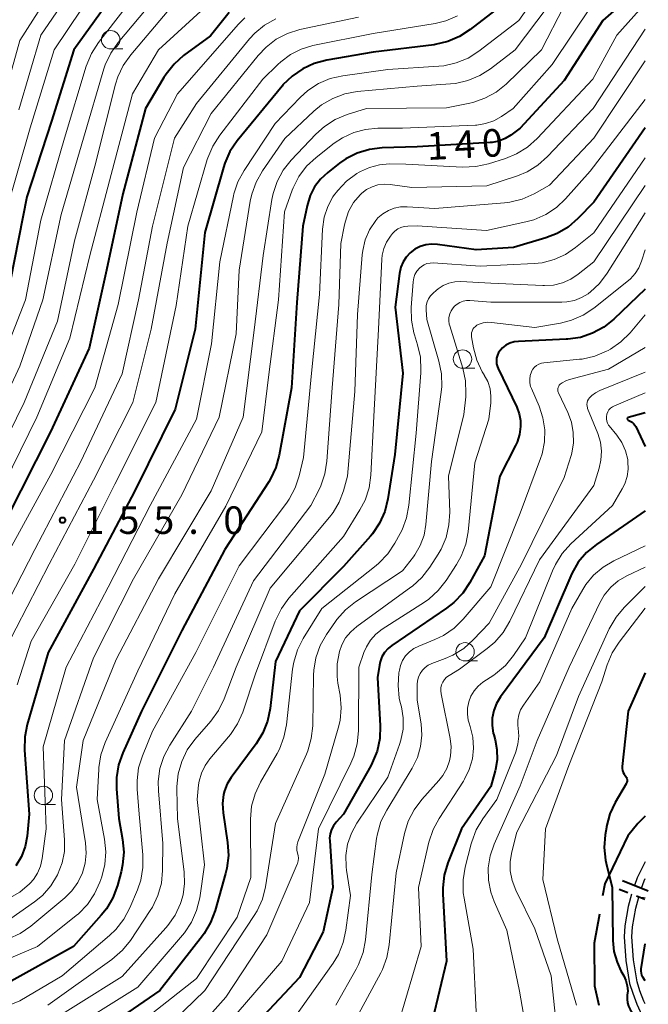
# Model space of a CAD drawing. Units: metres. Extents: x -74000 to -71999, y 27000 to 28500.
# Drawn here: x -72085 to -72000, y 27863 to 27997 of the extents above; entities that cross this region are included whole.
import ezdxf

# ---------------------------------------------------------------- set-up
doc = ezdxf.new("R2010")
doc.units = ezdxf.units.M
for name, color, linetype, lineweight in [('110600_大字・町・丁目界', 7, 'Continuous', 40), ('510100_河川', 7, 'Continuous', 30), ('522711_せき(上)', 7, 'Continuous', 40), ('630100_植生界', 7, 'Continuous', 30), ('633100_広葉樹林', 7, 'Continuous', 13), ('710100_等高線(計曲線)', 7, 'Continuous', 40), ('710200_等高線(主曲線)', 7, 'Continuous', 13), ('731200_図化機測定による標高点', 7, 'Continuous', 40)]:
    doc.layers.add(name, color=color, linetype=linetype, lineweight=lineweight)
doc.styles.add('Style-WORKING', font='MS Gothic.ttf')

msp = doc.modelspace()

# ---------------------------------------------------------------- linework, layer by layer
at = {"layer": '110600_大字・町・丁目界', "linetype": 'Continuous', "lineweight": 40, "flags": 128}
for points in [[(-72000, 27888.72), (-72001, 27887.72), (-72002.37, 27886.03), (-72005.51, 27879.54), (-72005.8, 27877.87)], [(-72006.24, 27875.4), (-72006.93, 27871.45), (-72006.88, 27865.66), (-72006.33, 27863.02)]]:
    msp.add_lwpolyline(points, dxfattribs=at)
at = {"layer": '510100_河川', "linetype": 'Continuous', "lineweight": 30, "flags": 128}
for points in [[(-72000, 27882.52), (-72001.12, 27880.35), (-72001.47, 27879.29)], [(-72000.49, 27878.91), (-72000.15, 27879.94), (-72000, 27880.23)], [(-72001.86, 27878.11), (-72002.3, 27876.42), (-72002.77, 27873.8), (-72002.88, 27872.3), (-72002.66, 27869.07), (-72002.12, 27865.94), (-72001.71, 27864.62), (-72001.14, 27863.14), (-72000, 27860.63)], [(-72000, 27863.18), (-72000.17, 27863.55), (-72000.72, 27864.96), (-72001.1, 27866.19), (-72001.61, 27869.19), (-72001.83, 27872.3), (-72001.73, 27873.67), (-72001.27, 27876.19), (-72000.88, 27877.7)]]:
    msp.add_lwpolyline(points, dxfattribs=at)
at = {"layer": '522711_せき(上)', "linetype": 'Continuous', "lineweight": 40}
for p, q in [((-71999.59, 27878.54), (-72003.07, 27879.92)), ((-72002.37, 27878.3), (-72003.53, 27878.76)), ((-72000.05, 27877.38), (-72001.21, 27877.84))]:
    msp.add_line(p, q, dxfattribs=at)
at = {"layer": '630100_植生界', "linetype": 'Continuous', "lineweight": 13}
msp.add_line((-72000, 27877.65), (-72000.88, 27877.7), dxfattribs=at)
at = {"layer": '633100_広葉樹林', "linetype": 'Continuous', "lineweight": 13}
for p, q in [((-72072.67, 27993.12), (-72071, 27993.12)), ((-72024.84, 27949.67), (-72023.17, 27949.67)), ((-72024.49, 27909.84), (-72022.82, 27909.84)), ((-72081.82, 27890.31), (-72080.15, 27890.31))]:
    msp.add_line(p, q, dxfattribs=at)
for centre in [(-72072.67, 27994.37), (-72024.84, 27950.92), (-72024.49, 27911.09), (-72081.82, 27891.56)]:
    msp.add_circle(centre, 1.25, dxfattribs=at)
at = {"layer": '710100_等高線(計曲線)', "linetype": 'Continuous', "lineweight": 40, "flags": 128}
for points, elevation in [([(-72069.25, 28004.75), (-72077.69, 27993), (-72080.7, 27983.3), (-72084.08, 27973), (-72086.29, 27961.71), (-72088.24, 27955), (-72094.45, 27943.55), (-72099, 27935.28), (-72103.73, 27925), (-72108.16, 27913.84), (-72110.18, 27906.82), (-72110.75, 27905.33), (-72111.57, 27903.96), (-72112.62, 27902.76), (-72113.35, 27902.12), (-72115.71, 27900.29)], 170), ([(-72000, 28002.08), (-72005.76, 27997), (-72011, 27988.81), (-72017, 27982.35), (-72018.26, 27981.41), (-72019.05, 27980.93), (-72019.9, 27980.59), (-72020.81, 27980.41), (-72021.09, 27980.38), (-72031, 27979.79), (-72035.75, 27979.65), (-72037.49, 27979.44), (-72039.15, 27978.94), (-72040.71, 27978.16), (-72041.57, 27977.56), (-72043.17, 27976.32), (-72044.15, 27975.41), (-72044.96, 27974.36), (-72045.57, 27973.17), (-72045.98, 27971.79), (-72046.54, 27969), (-72047.36, 27958.64), (-72048.11, 27947), (-72049.75, 27937.87), (-72050.2, 27936.19), (-72050.95, 27934.61), (-72051.19, 27934.21), (-72057.15, 27925), (-72063, 27913.97), (-72068.47, 27903), (-72071.03, 27897.34), (-72071.61, 27895.7), (-72071.9, 27893.98), (-72071.89, 27892.44), (-72071.58, 27888.42), (-72071.06, 27885.57), (-72070.9, 27883.84), (-72071.04, 27882.1), (-72071.25, 27881.16), (-72071.76, 27879.27), (-72072.37, 27877.63), (-72073.24, 27876.13), (-72073.94, 27875.24), (-72077.72, 27871), (-72087, 27865.81)], 140), ([(-72017.08, 28001), (-72023.78, 27995.75), (-72025.24, 27994.8), (-72026.84, 27994.12), (-72028.54, 27993.72), (-72028.71, 27993.7), (-72037, 27992.67), (-72043.3, 27991.6), (-72044.99, 27991.16), (-72046.57, 27990.43), (-72048.01, 27989.44), (-72049.25, 27988.22), (-72049.37, 27988.06), (-72055.47, 27980.61), (-72056.45, 27979.16), (-72057.16, 27977.58), (-72057.34, 27977.01), (-72059.85, 27968.15), (-72061.2, 27955), (-72063.89, 27944.11), (-72069.4, 27933), (-72075, 27922.34), (-72081.16, 27911), (-72084, 27901.22), (-72084.34, 27899.51), (-72084.37, 27897.71), (-72083.75, 27889), (-72084.04, 27886), (-72084.3, 27884.58), (-72084.81, 27883.23), (-72085.54, 27881.98)], 150), ([(-72056.55, 27998.07), (-72059.08, 27994.92), (-72062.75, 27992.21), (-72064.05, 27991.06), (-72065.14, 27989.7), (-72065.43, 27989.24), (-72067.92, 27985), (-72071, 27973.43), (-72073.23, 27963), (-72075.6, 27952.4), (-72080.85, 27941), (-72086.89, 27929.11)], 160), ([(-72000, 27982.4), (-72007, 27972.27), (-72009.17, 27970.03), (-72010.49, 27968.89), (-72011.99, 27967.99), (-72013.51, 27967.4), (-72017.9, 27966.1), (-72023, 27965.79), (-72028.25, 27966.53), (-72029.05, 27966.57), (-72029.84, 27966.47), (-72030.6, 27966.24), (-72031.31, 27965.88), (-72031.94, 27965.4), (-72032.49, 27964.81), (-72032.92, 27964.15), (-72033.23, 27963.41), (-72033.42, 27962.58), (-72034, 27958), (-72032.97, 27949), (-72034.04, 27937.96), (-72034.99, 27931.89), (-72035.41, 27930.19), (-72036.11, 27928.6), (-72037.08, 27927.15), (-72037.37, 27926.81), (-72041, 27922.71), (-72047, 27916.66), (-72050.25, 27909.75), (-72050.98, 27903.38), (-72051.33, 27901.67), (-72051.97, 27900.05), (-72052.89, 27898.56), (-72056.3, 27893.97), (-72056.82, 27893.11), (-72057.19, 27892.18), (-72057.32, 27891.68), (-72057.46, 27890.43), (-72057.38, 27889.16), (-72056.77, 27885.13), (-72056.67, 27883.39), (-72056.86, 27881.66), (-72057.04, 27880.93), (-72058.47, 27875.87), (-72059.09, 27874.24), (-72059.98, 27872.74), (-72060.2, 27872.44), (-72065.99, 27865), (-72077, 27857.45)], 130), ([(-72000, 27960.45), (-72004.28, 27956.36), (-72005.64, 27955.27), (-72007.17, 27954.44), (-72008.82, 27953.88), (-72010.54, 27953.62), (-72010.76, 27953.61), (-72017.25, 27953.33), (-72017.83, 27953.25), (-72018.4, 27953.08), (-72018.93, 27952.8), (-72019.4, 27952.44), (-72019.69, 27952.13), (-72019.93, 27951.81), (-72020.1, 27951.45), (-72020.2, 27951.06), (-72020.24, 27950.67), (-72020.21, 27950.27), (-72020.1, 27949.88), (-72020.01, 27949.66), (-72017.47, 27944.37), (-72017.13, 27943.48), (-72016.96, 27942.55), (-72016.94, 27941.75), (-72017.08, 27940.67), (-72017.41, 27939.62), (-72017.63, 27939.16), (-72019.78, 27935), (-72021.84, 27924.16), (-72023.84, 27920.5), (-72024.81, 27919.05), (-72026.01, 27917.79), (-72027, 27917.02), (-72034.43, 27911.97), (-72034.97, 27911.53), (-72035.43, 27911), (-72035.79, 27910.4), (-72036.04, 27909.74), (-72036.14, 27909.29), (-72036.42, 27907.58), (-72036.05, 27901.04), (-72036.1, 27899.3), (-72036.46, 27897.59), (-72037.1, 27895.97), (-72037.32, 27895.57), (-72041.02, 27889), (-72042.01, 27887.91), (-72042.37, 27887.43), (-72042.65, 27886.9), (-72042.83, 27886.32), (-72042.91, 27885.72), (-72042.9, 27885.36), (-72042.48, 27879), (-72043.78, 27873), (-72047, 27866.77), (-72058.04, 27855)], 120), ([(-72000, 27943.6), (-72002.3, 27942.99), (-72002.33, 27942.97), (-72002.36, 27942.96), (-72002.39, 27942.93), (-72002.41, 27942.91), (-72002.43, 27942.88), (-72002.44, 27942.84), (-72002.45, 27942.81), (-72002.45, 27942.77), (-72002.44, 27942.74), (-72002.43, 27942.71), (-72002.41, 27942.68), (-72002.39, 27942.65), (-72002.36, 27942.63), (-72002.33, 27942.61), (-72002.3, 27942.6), (-72002.04, 27942.49), (-72001.8, 27942.35), (-72001.59, 27942.16), (-72001.41, 27941.94), (-72001.3, 27941.74), (-72000, 27939.01)], 110), ([(-72000, 27930.29), (-72006.63, 27925.71), (-72007.97, 27924.6), (-72009.1, 27923.27), (-72009.98, 27921.76), (-72010.13, 27921.42), (-72013.73, 27913), (-72019.67, 27904.95), (-72020.21, 27904.06), (-72020.58, 27903.1), (-72020.79, 27902.08), (-72020.81, 27901.05), (-72020.66, 27900.02), (-72020.6, 27899.8), (-72020.41, 27899.12), (-72020.16, 27897.78), (-72020.14, 27896.41), (-72020.36, 27895.07), (-72020.41, 27894.88), (-72021, 27892.76), (-72025, 27887), (-72026.83, 27882.39), (-72027.33, 27880.72), (-72027.53, 27878.99), (-72027.52, 27878.18), (-72027.04, 27869), (-72028.9, 27861)], 110), ([(-72000, 27908.23), (-72002.34, 27903), (-72003.13, 27895.5), (-72003.14, 27895.22), (-72003.1, 27894.95), (-72003.01, 27894.69), (-72002.87, 27894.46), (-72002.73, 27894.27), (-72002.63, 27894.14), (-72002.55, 27893.99), (-72002.5, 27893.83), (-72002.48, 27893.66), (-72002.48, 27893.5), (-72002.52, 27893.33), (-72002.58, 27893.18), (-72002.6, 27893.14), (-72004.07, 27890.6), (-72004.81, 27889.03), (-72005.26, 27887.34), (-72005.29, 27887.17), (-72005.45, 27886.19), (-72005.57, 27884.45), (-72005.39, 27882.72), (-72005.3, 27882.32), (-72004.52, 27879)], 100), ([(-72004.52, 27879), (-72004.41, 27871.83), (-72004.26, 27870.31), (-72003.84, 27868.85), (-72003.3, 27867.7), (-72002.91, 27867), (-72002.62, 27866.35), (-72002.45, 27865.66), (-72002.39, 27864.96), (-72002.44, 27864.39), (-72002.45, 27864.32), (-72002.48, 27863.83), (-72002.43, 27863.33), (-72002.29, 27862.86), (-72002.07, 27862.41), (-72001.77, 27862), (-72001.28, 27861.33), (-72000.9, 27860.59), (-72000.67, 27859.79), (-72000.65, 27859.69), (-72000, 27856.12)], 100), ([(-72000, 27866.32), (-72000.32, 27866.84), (-72000.45, 27867.09), (-72000.53, 27867.36), (-72000.57, 27867.64), (-72000.55, 27867.92), (-72000.55, 27867.96), (-72000, 27871.35)], 100)]:
    msp.add_lwpolyline(points, dxfattribs=dict(at, elevation=elevation))
at = {"layer": '710200_等高線(主曲線)', "linetype": 'Continuous', "lineweight": 13, "flags": 128}
for points, elevation in [([(-72009, 28004.56), (-72017.69, 27993), (-72021.02, 27990.43), (-72022.49, 27989.49), (-72024.1, 27988.81), (-72025.8, 27988.43), (-72026.49, 27988.36), (-72031, 27988.07), (-72039.14, 27987.32), (-72040.85, 27987.01), (-72042.49, 27986.4), (-72043.99, 27985.52), (-72045.05, 27984.65), (-72049, 27980.95), (-72052.05, 27976.53), (-72052.91, 27975.01), (-72053.5, 27973.37), (-72053.7, 27972.41), (-72055.18, 27963), (-72055.62, 27954.38), (-72057.91, 27943), (-72063, 27932.44), (-72069.55, 27921), (-72075, 27910.29), (-72078.93, 27899), (-72079.36, 27891), (-72078.94, 27885.51), (-72078.96, 27883.92), (-72079.25, 27882.36), (-72079.88, 27880.75), (-72080.79, 27879.25), (-72081.95, 27877.94), (-72083.04, 27877.05), (-72087, 27874.24)], 146), ([(-72011.23, 28005.41), (-72017.2, 27997), (-72022.61, 27992.83), (-72024.08, 27991.89), (-72025.69, 27991.22), (-72027.39, 27990.84), (-72028.08, 27990.77), (-72035, 27990.34), (-72041.12, 27989.48), (-72042.82, 27989.09), (-72044.43, 27988.41), (-72045.89, 27987.46), (-72046.92, 27986.53), (-72050.33, 27983), (-72054.54, 27976.59), (-72055.37, 27975.06), (-72055.92, 27973.4), (-72055.98, 27973.14), (-72057.85, 27964.15), (-72058.95, 27953), (-72061, 27942.75), (-72067.32, 27931), (-72073, 27919.87), (-72078.72, 27909), (-72081.83, 27898.17), (-72081.46, 27887), (-72082, 27882.95), (-72082.22, 27881.94), (-72082.61, 27880.99), (-72083.17, 27880.13), (-72083.63, 27879.59), (-72083.7, 27879.51), (-72085.03, 27878.38), (-72086.68, 27877.42)], 148), ([(-72075.34, 28005), (-72082.18, 27995), (-72085.17, 27984.83)], 174), ([(-72073, 28003.99), (-72080.33, 27993), (-72083.6, 27982.4), (-72086.88, 27971), (-72089, 27960.08), (-72094.58, 27949), (-72099.9, 27938.1), (-72105.19, 27928.81), (-72110.37, 27915), (-72111.92, 27909.07), (-72112.51, 27907.43), (-72113.37, 27905.91), (-72114.48, 27904.57), (-72115.81, 27903.44), (-72116.74, 27902.85), (-72123.66, 27899), (-72135, 27895.67), (-72145.55, 27892.45), (-72147.27, 27891.46), (-72148.53, 27890.59), (-72149.61, 27889.51)], 172), ([(-72079, 28003.76), (-72085, 27994.29), (-72088.19, 27983), (-72091.07, 27972.93), (-72094, 27961), (-72099, 27950.35), (-72105.33, 27939), (-72110.91, 27927.09), (-72114.83, 27917), (-72118.56, 27909.04), (-72119.21, 27907.91), (-72120.05, 27906.91), (-72121.05, 27906.07), (-72121.43, 27905.82), (-72123.35, 27904.65)], 176), ([(-72067.4, 28003), (-72074.34, 27993.99), (-72075.28, 27992.52), (-72076, 27990.76), (-72078.94, 27981), (-72082.18, 27969.82), (-72084.24, 27959), (-72088.98, 27947.02)], 168), ([(-72065, 28001.96), (-72071.67, 27993.99), (-72072.67, 27992.56), (-72073.4, 27990.98), (-72073.59, 27990.41), (-72076.37, 27981), (-72079.39, 27970.61), (-72081.91, 27959), (-72085, 27949.98), (-72090.12, 27939)], 166), ([(-72056.75, 28001.67), (-72066.17, 27993), (-72069.69, 27987), (-72072.82, 27975.18), (-72075.52, 27965), (-72078.24, 27953.76), (-72082.71, 27943), (-72088.27, 27931.73)], 162), ([(-72000, 27999.29), (-72003.88, 27995), (-72007.13, 27989), (-72014.71, 27980.92), (-72016.01, 27979.75), (-72017.49, 27978.84), (-72019.02, 27978.22), (-72021.33, 27977.49), (-72023.03, 27977.12), (-72024.85, 27977.05), (-72032.54, 27977.46), (-72034.77, 27977.48), (-72036.14, 27977.36), (-72037.48, 27977.01), (-72038.73, 27976.44), (-72038.91, 27976.34), (-72039.19, 27976.17), (-72040.6, 27975.14), (-72041.81, 27973.88), (-72042.37, 27973.12), (-72042.45, 27973), (-72043.17, 27971.67), (-72043.65, 27970.23), (-72043.88, 27968.61), (-72044.28, 27959.72), (-72045.37, 27949), (-72046.47, 27937.53), (-72047.05, 27935.05), (-72047.6, 27933.39), (-72048.42, 27931.85), (-72048.79, 27931.32), (-72055.21, 27922.79), (-72061.09, 27911), (-72067, 27900.27), (-72068.35, 27896.95), (-72068.87, 27895.29), (-72069.08, 27893.56), (-72069.06, 27892.39), (-72068.79, 27889), (-72068.29, 27883.48), (-72068.29, 27881.74), (-72068.59, 27880.02), (-72069.04, 27878.7), (-72070.08, 27876.24), (-72070.89, 27874.69), (-72071.96, 27873.32), (-72072.81, 27872.51), (-72079.27, 27867), (-72085, 27863.59), (-72097.55, 27858.45)], 138), ([(-72007.22, 27999.12), (-72012.66, 27991), (-72017.96, 27985), (-72019.56, 27983.92), (-72020.6, 27983.34), (-72021.72, 27982.96), (-72022.9, 27982.77), (-72023.08, 27982.76), (-72033, 27982.33), (-72036.33, 27982.33), (-72038.01, 27982.18), (-72039.63, 27981.75), (-72041.16, 27981.04), (-72042.29, 27980.28), (-72044.75, 27978.35), (-72046.03, 27977.16), (-72047.07, 27975.76), (-72047.86, 27974.21), (-72047.98, 27973.91), (-72049.06, 27970.94), (-72049.86, 27959), (-72051.17, 27948.83), (-72052.12, 27941), (-72057, 27930.9), (-72063.93, 27919), (-72069, 27908.48), (-72073.42, 27898.74), (-72074, 27897.09), (-72074.28, 27895.37), (-72074.3, 27895.1), (-72074.5, 27891), (-72073.49, 27885.61), (-72073.32, 27883.88), (-72073.45, 27882.14), (-72073.87, 27880.49), (-72074.14, 27879.73), (-72074.85, 27878.14), (-72075.83, 27876.7), (-72077.04, 27875.45), (-72077.34, 27875.2), (-72082.6, 27871), (-72091, 27867.44)], 142), ([(-72011.09, 27998.91), (-72014.12, 27993), (-72018.91, 27988.35), (-72020.26, 27987.25), (-72021.79, 27986.41), (-72023.43, 27985.84), (-72023.85, 27985.74), (-72027, 27985.09), (-72037.9, 27985), (-72040.53, 27984.18), (-72042.14, 27983.51), (-72043.61, 27982.58), (-72044.78, 27981.52), (-72048.13, 27977.99), (-72049.22, 27976.62), (-72050.05, 27975.09), (-72050.6, 27973.44), (-72050.76, 27972.63), (-72051.94, 27965), (-72053.16, 27954.84), (-72054.68, 27943), (-72059, 27933), (-72066.18, 27921), (-72071.94, 27910.06), (-72076.42, 27899), (-72077.32, 27892.68), (-72076.11, 27885.11), (-72076.01, 27883.71), (-72076.15, 27882.31), (-72076.52, 27881), (-72077.13, 27879.72), (-72077.95, 27878.57), (-72078.91, 27877.63), (-72083.54, 27873.75), (-72084.96, 27872.75), (-72086.55, 27872.02)], 144), ([(-72065, 27998.18), (-72069.95, 27992.32), (-72070.96, 27990.89), (-72071.7, 27989.32), (-72072.01, 27988.32), (-72074.84, 27977.16), (-72077.57, 27967), (-72079.91, 27956.09), (-72084.45, 27945), (-72089.75, 27934.25)], 164), ([(-72039, 27997.46), (-72046.95, 27995.75), (-72048.61, 27995.23), (-72050.16, 27994.44), (-72051.55, 27993.38), (-72052.62, 27992.25), (-72059, 27984.33), (-72062.75, 27977), (-72065, 27966.71), (-72067.15, 27955), (-72069.64, 27945), (-72075, 27934.45), (-72081.04, 27923), (-72087, 27911.42)], 154), ([(-72025.5, 27997.61), (-72027.11, 27996.94), (-72028.55, 27996.6), (-72037, 27995.24), (-72045.18, 27993.57), (-72046.76, 27993.1), (-72048.24, 27992.36), (-72049.56, 27991.38), (-72049.96, 27991), (-72051.97, 27989), (-72057.85, 27981.37), (-72058.79, 27979.9), (-72059.46, 27978.29), (-72059.53, 27978.06), (-72062.16, 27969), (-72063.77, 27958.23), (-72066.55, 27945), (-72072.09, 27933.91), (-72077.55, 27923), (-72083.48, 27912.52), (-72085.4, 27906.6)], 152), ([(-72050.23, 27997.24), (-72051.75, 27996.37), (-72053.09, 27995.26), (-72053.79, 27994.49), (-72061, 27985.69), (-72064.01, 27981), (-72066.97, 27969.03), (-72068.88, 27959), (-72071.09, 27948.91), (-72076.72, 27937), (-72083, 27925), (-72089.18, 27913)], 156), ([(-72054.44, 27997.34), (-72055.3, 27996.48), (-72063.59, 27987), (-72066.69, 27981), (-72069.1, 27970.9), (-72071.67, 27958.33), (-72074.82, 27947), (-72080.79, 27935.21), (-72086.39, 27925)], 158), ([(-72000, 27995.82), (-72007.09, 27985), (-72013.28, 27978.47), (-72014.59, 27977.32), (-72016.07, 27976.41), (-72017.36, 27975.87), (-72021.52, 27974.48), (-72031.75, 27974.25), (-72034.68, 27974.66), (-72035.51, 27974.71), (-72036.34, 27974.61), (-72037.14, 27974.36), (-72037.88, 27973.99), (-72038.54, 27973.48), (-72038.76, 27973.27), (-72039.64, 27972.21), (-72040.32, 27971), (-72040.77, 27969.7), (-72040.89, 27969.17), (-72041.36, 27966.64), (-72041.66, 27958.34), (-72042.58, 27947), (-72043.27, 27937.04), (-72043.55, 27935.32), (-72044.11, 27933.67), (-72044.34, 27933.18), (-72045.46, 27931), (-72053.25, 27920.75), (-72058.68, 27909), (-72061.67, 27903), (-72064.63, 27898.39), (-72065.44, 27896.85), (-72065.97, 27895.19), (-72066.2, 27893.46), (-72066.18, 27892.16), (-72065.58, 27885), (-72065.61, 27881.33), (-72065.78, 27879.6), (-72066.25, 27877.92), (-72067, 27876.35), (-72067.29, 27875.88), (-72069.99, 27871.83), (-72071.07, 27870.47), (-72072.49, 27869.24), (-72081.2, 27863)], 136), ([(-72000, 27991.51), (-72006.98, 27981), (-72013, 27974.57), (-72015.12, 27973.4), (-72016.71, 27972.69), (-72018.41, 27972.27), (-72019.14, 27972.18), (-72028.6, 27971.4), (-72032.38, 27971.66), (-72033.25, 27971.64), (-72034.11, 27971.47), (-72034.92, 27971.16), (-72035.67, 27970.7), (-72036.33, 27970.13), (-72036.64, 27969.78), (-72037.47, 27968.53), (-72038.06, 27967.16), (-72038.41, 27965.71), (-72038.48, 27965.1), (-72039.11, 27957), (-72039.48, 27946.52), (-72040.49, 27935), (-72041.03, 27933), (-72041.6, 27931.45), (-72042.43, 27930.03), (-72042.91, 27929.41), (-72051, 27919.76), (-72055.62, 27909), (-72057.26, 27904.67), (-72058.01, 27903.1), (-72059.06, 27901.65), (-72061.23, 27899.15), (-72062.25, 27897.74), (-72063.01, 27896.18), (-72063.49, 27894.5), (-72063.67, 27892.77), (-72063.67, 27892.42), (-72063.6, 27888.4), (-72062.68, 27881.11), (-72062.62, 27879.56), (-72062.83, 27878.03), (-72063.13, 27877), (-72063.19, 27876.84), (-72063.91, 27875.26), (-72064.91, 27873.83), (-72065.15, 27873.54), (-72071.1, 27866.9), (-72083, 27859.47)], 134), ([(-72000, 27986.25), (-72007.51, 27976.49), (-72010.82, 27972.74), (-72012.08, 27971.54), (-72013.53, 27970.58), (-72015.13, 27969.88), (-72016.23, 27969.58), (-72021.56, 27968.44), (-72031, 27969.06), (-72032.29, 27969.03), (-72032.76, 27968.98), (-72033.22, 27968.84), (-72033.65, 27968.63), (-72034.03, 27968.35), (-72034.37, 27967.99), (-72034.65, 27967.64), (-72035.17, 27966.85), (-72035.54, 27965.98), (-72035.76, 27965.06), (-72035.81, 27964.54), (-72036.27, 27955), (-72036.88, 27943.12), (-72037.3, 27935.11), (-72037.55, 27933.39), (-72038.09, 27931.73), (-72038.78, 27930.39), (-72041, 27926.78), (-72048.43, 27918.38), (-72049.46, 27916.98), (-72050.29, 27915.28), (-72053, 27908.08), (-72054.72, 27902.88), (-72055.41, 27901.27), (-72056.37, 27899.82), (-72056.63, 27899.5), (-72059.18, 27896.53), (-72059.84, 27895.61), (-72060.33, 27894.58), (-72060.63, 27893.49), (-72060.71, 27893), (-72060.93, 27891), (-72059.9, 27882.1), (-72060.57, 27877.6), (-72060.98, 27875.9), (-72061.67, 27874.31), (-72062.63, 27872.85), (-72062.89, 27872.54), (-72069, 27865.46), (-72079.25, 27859)], 132), ([(-72000, 27978.32), (-72007, 27968.09), (-72009.46, 27966.09), (-72010.85, 27965.14), (-72012.39, 27964.45), (-72014.02, 27964.04), (-72015.09, 27963.93), (-72022.43, 27963.57), (-72028.83, 27964), (-72029.25, 27963.99), (-72029.67, 27963.91), (-72030.06, 27963.76), (-72030.42, 27963.54), (-72030.71, 27963.29), (-72031.04, 27962.9), (-72031.3, 27962.45), (-72031.47, 27961.97), (-72031.56, 27961.42), (-72031.82, 27957.96), (-72031.79, 27956.22), (-72031.46, 27954.51), (-72031.37, 27954.22), (-72030.95, 27952.87), (-72030.57, 27951.17), (-72030.49, 27949.42), (-72030.51, 27949.05), (-72031.16, 27940.84), (-72032.12, 27931.04), (-72032.44, 27929.33), (-72033.05, 27927.69), (-72033.3, 27927.2), (-72034.03, 27925.88), (-72035, 27924.43), (-72036.2, 27923.17), (-72036.58, 27922.85), (-72043.96, 27917), (-72046.49, 27912.92), (-72047.27, 27911.37), (-72047.78, 27909.7), (-72047.93, 27908.75), (-72048.77, 27901.17), (-72049.11, 27899.46), (-72049.74, 27897.83), (-72050.05, 27897.26), (-72052.32, 27893.34), (-72053.05, 27891.76), (-72053.51, 27890.08), (-72053.66, 27888.3), (-72053.63, 27880.37), (-72055.48, 27875), (-72061, 27866.65), (-72072.22, 27857.78)], 128), ([(-72000, 27974.52), (-72007, 27964.17), (-72009.1, 27962.48), (-72010.13, 27961.8), (-72011.27, 27961.3), (-72012.47, 27961), (-72013.71, 27960.92), (-72013.9, 27960.92), (-72021, 27961.27), (-72025.08, 27961.46), (-72025.9, 27961.42), (-72026.71, 27961.25), (-72027.47, 27960.94), (-72028.17, 27960.5), (-72028.44, 27960.27), (-72028.85, 27959.9), (-72029.19, 27959.55), (-72029.46, 27959.14), (-72029.65, 27958.69), (-72029.77, 27958.22), (-72029.8, 27957.73), (-72029.79, 27957.64), (-72029.71, 27956.29), (-72028.05, 27950.64), (-72027.7, 27948.93), (-72027.66, 27947.19), (-72027.73, 27946.42), (-72029.05, 27937), (-72029.82, 27928.4), (-72030.07, 27926.95), (-72030.58, 27925.57), (-72031.32, 27924.3), (-72031.52, 27924.03), (-72033, 27922.09), (-72039.39, 27917.87), (-72040.75, 27916.78), (-72041.91, 27915.48), (-72042.1, 27915.21), (-72043.32, 27913.45), (-72044.18, 27911.93), (-72044.77, 27910.29), (-72045.06, 27908.57), (-72045.1, 27907.93), (-72045.21, 27901.03), (-72045.4, 27899.3), (-72045.88, 27897.62), (-72046.07, 27897.14), (-72050.25, 27887.75), (-72051.63, 27879.13), (-72052.05, 27877.44), (-72052.76, 27875.84), (-72053.15, 27875.2), (-72059.88, 27865), (-72067, 27858.12)], 126), ([(-72000, 27970.8), (-72005.17, 27962.59), (-72006.23, 27961.2), (-72007.51, 27960.02), (-72007.68, 27959.88), (-72007.76, 27959.82), (-72008.65, 27959.28), (-72009.62, 27958.89), (-72010.65, 27958.69), (-72011.33, 27958.65), (-72021, 27958.66), (-72023.86, 27958.89), (-72024.31, 27958.89), (-72024.76, 27958.8), (-72025.19, 27958.64), (-72025.59, 27958.41), (-72025.93, 27958.11), (-72026.13, 27957.89), (-72026.39, 27957.49), (-72026.57, 27957.06), (-72026.68, 27956.6), (-72026.7, 27956.13), (-72026.64, 27955.66), (-72026.58, 27955.43), (-72024.81, 27949.68), (-72024.44, 27947.97), (-72024.38, 27946.23), (-72024.41, 27945.79), (-72024.64, 27943.36), (-72026.74, 27935), (-72026.58, 27930.1), (-72026.68, 27928.36), (-72027.07, 27926.66), (-72027.76, 27925.06), (-72028.15, 27924.39), (-72029.3, 27922.6), (-72030.36, 27921.22), (-72031.65, 27920.04), (-72031.85, 27919.89), (-72039.22, 27914.54), (-72040.04, 27913.83), (-72040.73, 27912.98), (-72041.25, 27912.03), (-72041.58, 27911.13), (-72041.88, 27909.44), (-72041.89, 27907.72), (-72041.77, 27906.83), (-72041.49, 27905.21), (-72041.34, 27903.47), (-72041.49, 27901.74), (-72041.73, 27900.68), (-72043.54, 27894.46), (-72047.23, 27885.22), (-72047.34, 27884.86), (-72047.38, 27884.49), (-72047.36, 27884.11), (-72047.26, 27883.71), (-72047.18, 27883.36), (-72047.15, 27882.99), (-72047.19, 27882.63), (-72047.28, 27882.28), (-72047.32, 27882.21), (-72051.44, 27872.56), (-72057, 27864.11), (-72062.11, 27858.38)], 124), ([(-72000, 27965.81), (-72000.5, 27964.23), (-72000.86, 27963.35), (-72001.38, 27962.55), (-72002.02, 27961.85), (-72002.29, 27961.62), (-72006.99, 27957.87), (-72008.44, 27956.9), (-72010.04, 27956.2), (-72011.53, 27955.82), (-72015, 27955.23), (-72020.92, 27955.91), (-72021.48, 27955.93), (-72022.04, 27955.85), (-72022.57, 27955.67), (-72022.88, 27955.52), (-72023.09, 27955.37), (-72023.28, 27955.19), (-72023.43, 27954.98), (-72023.54, 27954.74), (-72023.61, 27954.49), (-72023.63, 27954.23), (-72023.61, 27953.97), (-72023.35, 27952.47), (-72022.9, 27950.78), (-72022.17, 27949.2), (-72021.9, 27948.77), (-72021.88, 27948.74), (-72021.41, 27947.85), (-72021.1, 27946.88), (-72020.97, 27945.89), (-72021, 27944.95), (-72021.25, 27942.75), (-72023.18, 27936.82), (-72024.09, 27927.43), (-72024.41, 27925.72), (-72025.03, 27924.09), (-72025.66, 27922.95), (-72027.06, 27920.8), (-72028.14, 27919.42), (-72029.44, 27918.26), (-72030.03, 27917.84), (-72035.77, 27914.15), (-72036.62, 27913.49), (-72037.34, 27912.69), (-72037.91, 27911.78), (-72038.25, 27911), (-72038.95, 27909), (-72038.99, 27900.32), (-72039.15, 27898.58), (-72039.61, 27896.9), (-72040.02, 27895.94), (-72044.43, 27887), (-72045.66, 27877), (-72049.42, 27869), (-72059, 27857.82)], 122), ([(-72000, 27956.94), (-72002.07, 27954.49), (-72003.31, 27953.26), (-72004.74, 27952.27), (-72005.06, 27952.09), (-72005.26, 27951.99), (-72006.87, 27951.32), (-72008.57, 27950.93), (-72008.96, 27950.89), (-72013.77, 27950.43), (-72014.12, 27950.36), (-72014.46, 27950.23), (-72014.78, 27950.05), (-72015.05, 27949.81), (-72015.28, 27949.54), (-72015.46, 27949.22), (-72015.48, 27949.17), (-72015.64, 27948.69), (-72015.71, 27948.2), (-72015.69, 27947.7), (-72015.59, 27947.21), (-72015.47, 27946.9), (-72014.43, 27944.52), (-72013.9, 27942.95), (-72013.66, 27941.31), (-72013.7, 27939.66), (-72014.02, 27938.04), (-72014.23, 27937.4), (-72017, 27929.96), (-72021, 27919.94), (-72024.74, 27915.54), (-72025.98, 27914.32), (-72027.41, 27913.33), (-72028.61, 27912.75), (-72030.8, 27911.86), (-72031.47, 27911.52), (-72032.06, 27911.08), (-72032.57, 27910.53), (-72032.98, 27909.91), (-72033.27, 27909.22), (-72033.42, 27908.58), (-72033.48, 27908.23), (-72033.6, 27906.49), (-72033.43, 27904.76), (-72033.3, 27904.19), (-72033.15, 27903.6), (-72032.9, 27902.09), (-72032.93, 27900.56), (-72033.21, 27899.05), (-72033.4, 27898.48), (-72035, 27894.01), (-72039.2, 27887.76), (-72039.95, 27886.39), (-72040.46, 27884.91), (-72040.7, 27883.37), (-72040.67, 27881.81), (-72040.61, 27881.39), (-72040.07, 27877.93), (-72040.68, 27873.22), (-72041.05, 27871.52), (-72041.72, 27869.91), (-72042.43, 27868.73), (-72049.32, 27859)], 118), ([(-72000, 27952.5), (-72005, 27949.53), (-72010.28, 27948.16), (-72010.8, 27947.97), (-72011.28, 27947.7), (-72011.56, 27947.49), (-72011.68, 27947.36), (-72011.77, 27947.22), (-72011.84, 27947.07), (-72011.88, 27946.9), (-72011.89, 27946.73), (-72011.88, 27946.56), (-72011.83, 27946.4), (-72011.8, 27946.33), (-72010.53, 27943.65), (-72010.03, 27942.33), (-72009.78, 27940.94), (-72009.77, 27939.52), (-72010, 27938.13), (-72010.09, 27937.82), (-72011, 27934.82), (-72016.82, 27923), (-72021.24, 27915), (-72023.38, 27912.71), (-72024.68, 27911.55), (-72026.16, 27910.63), (-72027.18, 27910.18), (-72029.01, 27909.49), (-72029.49, 27909.26), (-72029.93, 27908.95), (-72030.3, 27908.57), (-72030.6, 27908.13), (-72030.82, 27907.65), (-72030.96, 27907.13), (-72031, 27906.63), (-72031, 27904.5), (-72030.48, 27901.27), (-72030.37, 27899.73), (-72030.53, 27898.19), (-72030.95, 27896.7), (-72031.67, 27895.24), (-72035.15, 27889.54), (-72035.93, 27887.98), (-72036.42, 27886.31), (-72036.52, 27885.69), (-72037.19, 27880.81), (-72038.04, 27871.9), (-72038.35, 27870.18), (-72038.96, 27868.55), (-72039.3, 27867.9), (-72042.08, 27863)], 116), ([(-72000, 27949.16), (-72006.19, 27946.64), (-72006.77, 27946.34), (-72007.28, 27945.95), (-72007.57, 27945.66), (-72007.72, 27945.46), (-72007.83, 27945.23), (-72007.9, 27945), (-72007.93, 27944.75), (-72007.91, 27944.51), (-72007.85, 27944.27), (-72007.83, 27944.19), (-72006.46, 27940.78), (-72006.1, 27939.61), (-72005.96, 27938.39), (-72006.02, 27937.17), (-72006.26, 27936.09), (-72007, 27933.71), (-72014.38, 27923.62), (-72018.41, 27915.24), (-72019.3, 27913.74), (-72020.44, 27912.42), (-72021.49, 27911.53), (-72025.26, 27908.74), (-72026.67, 27907.87), (-72027.01, 27907.62), (-72027.29, 27907.32), (-72027.52, 27906.98), (-72027.68, 27906.6), (-72027.78, 27906.19), (-72027.81, 27905.78), (-72027.76, 27905.37), (-72026.53, 27899.31), (-72026.4, 27898.14), (-72026.47, 27896.95), (-72026.61, 27896.27), (-72026.98, 27895.22), (-72027.53, 27894.25), (-72028.05, 27893.59), (-72030.38, 27890.99), (-72031.43, 27889.6), (-72032.22, 27888.05), (-72032.73, 27886.38), (-72033.87, 27881), (-72034.81, 27871.2), (-72035.12, 27869.48), (-72035.73, 27867.85), (-72035.95, 27867.42), (-72040.47, 27859)], 114), ([(-72000, 27946.33), (-72004.18, 27944.58), (-72004.46, 27944.43), (-72004.71, 27944.24), (-72004.93, 27944), (-72005.1, 27943.73), (-72005.22, 27943.44), (-72005.24, 27943.38), (-72005.29, 27943.09), (-72005.29, 27942.79), (-72005.24, 27942.49), (-72005.14, 27942.21), (-72005, 27941.95), (-72004.91, 27941.84), (-72003.87, 27940.56), (-72003.19, 27939.55), (-72002.69, 27938.44), (-72002.39, 27937.26), (-72002.35, 27937), (-72002.31, 27935.96), (-72002.46, 27934.93), (-72002.78, 27933.94), (-72003.12, 27933.26), (-72004.44, 27931), (-72010.12, 27925.76), (-72011.29, 27924.47), (-72012.22, 27922.99), (-72012.62, 27922.12), (-72016.26, 27913), (-72017.92, 27910.58), (-72019.02, 27909.23), (-72020.35, 27908.1), (-72020.59, 27907.93), (-72022.06, 27906.94), (-72022.71, 27906.41), (-72023.27, 27905.78), (-72023.7, 27905.06), (-72024, 27904.27), (-72024.16, 27903.44), (-72024.18, 27902.6), (-72024.05, 27901.77), (-72023.94, 27901.39), (-72023.79, 27900.94), (-72023.43, 27899.49), (-72023.33, 27898), (-72023.5, 27896.51), (-72023.92, 27895.08), (-72024.58, 27893.74), (-72024.72, 27893.51), (-72028.03, 27888.43), (-72028.85, 27886.89), (-72029.4, 27885.2), (-72030.82, 27879), (-72030.47, 27871), (-72033.61, 27860.39)], 112), ([(-72000, 27925.49), (-72004.29, 27923.46), (-72005.74, 27922.61), (-72007.02, 27921.53), (-72008.09, 27920.24), (-72008.5, 27919.59), (-72010, 27917), (-72014.32, 27907), (-72016.57, 27903.85), (-72016.94, 27903.21), (-72017.2, 27902.52), (-72017.33, 27901.8), (-72017.33, 27901.06), (-72017.29, 27900.7), (-72017.2, 27899.61), (-72017.31, 27898.53), (-72017.6, 27897.48), (-72017.65, 27897.35), (-72020.17, 27891), (-72022.08, 27888.35), (-72022.97, 27886.85), (-72023.59, 27885.22), (-72023.66, 27884.97), (-72024.47, 27881.77), (-72024.75, 27880.05), (-72024.73, 27878.31), (-72024.62, 27877.57), (-72023.39, 27870.61), (-72023, 27862.12)], 108), ([(-72000, 27922.62), (-72002.5, 27921.43), (-72003.67, 27920.75), (-72004.7, 27919.87), (-72005.57, 27918.82), (-72006.19, 27917.74), (-72010.35, 27909), (-72014.69, 27899), (-72017, 27892.85), (-72020.54, 27884.9), (-72021.09, 27883.32), (-72021.35, 27881.68), (-72021.32, 27880.01), (-72021, 27878.37), (-72020.54, 27877.1), (-72018.8, 27873.2), (-72017.1, 27864.9), (-72015.36, 27855)], 106), ([(-72000, 27919.98), (-72002.85, 27917.14), (-72003.97, 27915.81), (-72004.9, 27914.2), (-72009.09, 27905), (-72012.08, 27897), (-72017.45, 27886.55), (-72018.14, 27883.86), (-72018.36, 27882.57), (-72018.35, 27881.27), (-72018.11, 27879.99), (-72017.6, 27878.66), (-72015, 27873.41), (-72012.81, 27867), (-72012.23, 27861.77)], 104), ([(-72000, 27917.01), (-72003.55, 27912.4), (-72004.49, 27910.93), (-72005.16, 27909.31), (-72005.9, 27907), (-72010.37, 27895.63), (-72013.55, 27887), (-72013.91, 27880.09), (-72011.97, 27872.03), (-72009.36, 27863)], 102)]:
    msp.add_lwpolyline(points, dxfattribs=dict(at, elevation=elevation))
at = {"layer": '731200_図化機測定による標高点', "linetype": 'Continuous', "lineweight": 40}
msp.add_circle((-72079.21, 27929, 155.02), 0.375, dxfattribs=at)

# ---------------------------------------------------------------- texts
at = {"layer": '710100_等高線(計曲線)', "linetype": 'Continuous', "lineweight": 40, "style": 'Style-WORKING'}
for s, p in [('1', (-72029.6, 27978, -10)), ('4', (-72025.85, 27978.2, -10)), ('0', (-72022.11, 27978.39, -10))]:
    msp.add_text(s, height=3.75, rotation=3, dxfattribs=at).set_placement(p)
at = {"layer": '731200_図化機測定による標高点', "linetype": 'Continuous', "lineweight": 40, "style": 'Style-WORKING'}
for s, p in [('1', (-72076.36, 27927.13, -10)), ('5', (-72071.61, 27927.13, -10)), ('5', (-72066.86, 27927.13, -10)), ('0', (-72057.36, 27927.13, -10)), ('.', (-72062.11, 27927.13, -10))]:
    msp.add_text(s, height=3.75, dxfattribs=at).set_placement(p)

doc.saveas('drawing.dxf')
